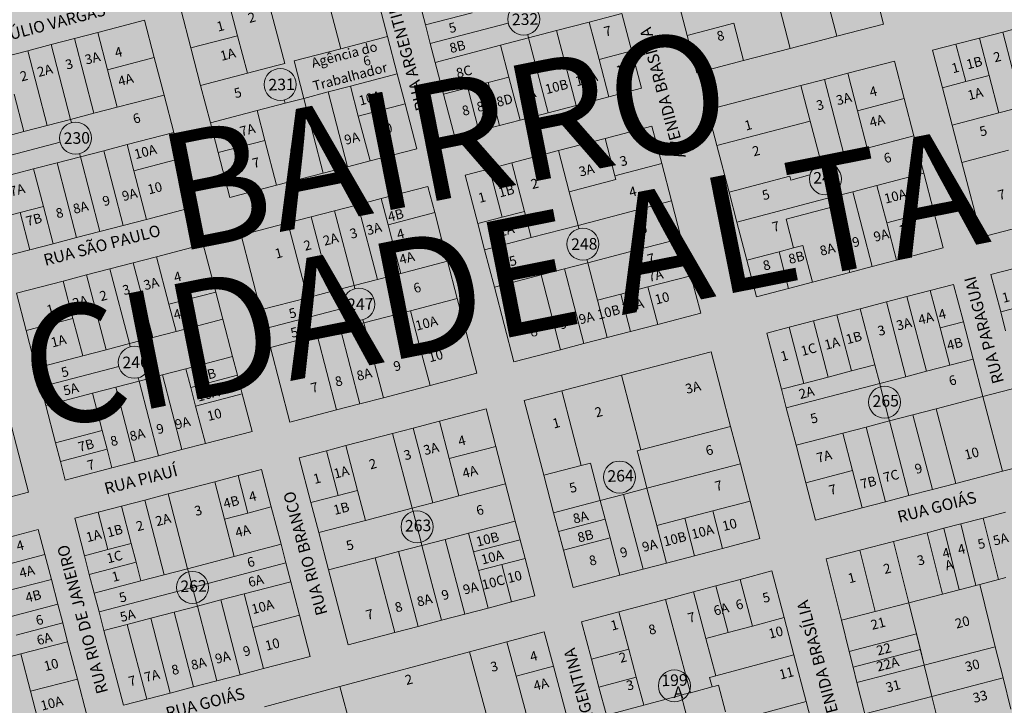
# Model space of a CAD drawing. Units: millimetres. Extents: x 1732 to 15397, y 1468 to 10081.
# Drawn here: x 10088 to 10598, y 4669 to 5024 of the extents above; entities that cross this region are included whole.
import ezdxf
from ezdxf.enums import TextEntityAlignment as Align

# ---------------------------------------------------------------- set-up
doc = ezdxf.new("R2010")
doc.units = ezdxf.units.MM
doc.linetypes.add('CONTÍNUO', pattern=[0])
for name, color, linetype in [('00 - DEMARCAÇÃO DE QUADRAS', 3, 'Continuous'), ('00 - DIVISÃO DE LOTES', 251, 'Continuous'), ('00 - INSTITUCIONAIS', 30, 'Continuous'), ('00 - NÚMERO LOTES', 7, 'CONTÍNUO'), ('00 - TEXTO RUAS', 7, 'Continuous'), ('CORES BAIRROS', 7, 'Continuous'), ('LARANJA NOME', 30, 'Continuous')]:
    doc.layers.add(name, color=color, linetype=linetype)
doc.layers.add('00 - TEXTO QUADRAS', color=4, linetype='CONTÍNUO', lineweight=18)
doc.styles.get("Standard").update_dxf_attribs({"font": 'arial.ttf'})

msp = doc.modelspace()

# ---------------------------------------------------------------- hatches: boundary and pattern name
at = {"layer": 'CORES BAIRROS', "transparency": 33554534}
h = msp.add_hatch(color=90, dxfattribs=at)
h.dxf.hatch_style = 1
h.paths.add_polyline_path([(10824.84, 5398.56), (10805.8, 5469.72), (9862.65, 5215.22), (9863.23, 5213.06), (9387.28, 5089.52), (9387.15, 5089.48), (9539.49, 4503.66), (9736.64, 4555.53), (9795.9, 4340.36), (9810.84, 4344.48), (9866.31, 4133.84), (10600.6, 4328.78), (10600.68, 4328.46), (11074.88, 4456.15)])

# ---------------------------------------------------------------- linework, layer by layer
at = {"layer": '00 - DEMARCAÇÃO DE QUADRAS', "lineweight": 5}
for p, q in [((10525.32, 5059.98), (10535.43, 5021.28)), ((10268.31, 5053.51), (10278.42, 5014.81)), ((10298.08, 5020.82), (10293.03, 5040.17)), ((10433.62, 5015.36), (10428.57, 5034.71)), ((10176.61, 5008.89), (10171.55, 5028.24)), ((10399.89, 5026.73), (10410, 4988.03)), ((10128.39, 5016.94), (10152.58, 5023.25)), ((10152.58, 5023.25), (10157.63, 5003.9)), ((10300.61, 5011.14), (10298.08, 5020.82)), ((10535.43, 5021.28), (10511.24, 5014.96)), ((10597.08, 5017.16), (10609.17, 5020.32)), ((10104.2, 5010.62), (10116.3, 5013.78)), ((10116.3, 5013.78), (10128.39, 5016.94)), ((10278.42, 5014.81), (10283.47, 4995.46)), ((10438.67, 4996.01), (10433.62, 5015.36)), ((10511.24, 5014.96), (10487.05, 5008.64)), ((10572.89, 5010.85), (10584.99, 5014.01)), ((10597.08, 5017.16), (10584.99, 5014.01)), ((10092.11, 5007.46), (10104.2, 5010.62)), ((10181.66, 4989.54), (10176.61, 5008.89)), ((10303.14, 5001.46), (10300.61, 5011.14)), ((10487.05, 5008.64), (10462.86, 5002.33)), ((10560.8, 5007.69), (10572.89, 5010.85)), ((10092.11, 5007.46), (10080.02, 5004.31)), ((10157.63, 5003.9), (10162.69, 4984.55)), ((10565.85, 4988.34), (10560.8, 5007.69)), ((10307.43, 4985.02), (10303.14, 5001.46)), ((10462.86, 5002.33), (10438.67, 4996.01)), ((10516.8, 4995.79), (10540.99, 5002.11)), ((10540.99, 5002.11), (10546.04, 4982.76)), ((10283.47, 4995.46), (10287.51, 4979.98)), ((10504.71, 4992.63), (10516.8, 4995.79)), ((10186.71, 4970.19), (10181.66, 4989.54)), ((10410, 4988.03), (10393.07, 4983.61)), ((10444.23, 4976.84), (10492.61, 4989.47)), ((10504.71, 4992.63), (10492.61, 4989.47)), ((10570.9, 4968.99), (10565.85, 4988.34)), ((10167.74, 4965.2), (10162.69, 4984.55)), ((10313.24, 4962.76), (10307.43, 4985.02)), ((10393.07, 4983.61), (10376.13, 4979.19)), ((10546.04, 4982.76), (10551.1, 4963.41)), ((10287.51, 4979.98), (10293.58, 4956.75)), ((10376.13, 4979.19), (10361.62, 4975.4)), ((10347.11, 4971.61), (10361.62, 4975.4)), ((10449.03, 4958.46), (10444.23, 4976.84)), ((10190.76, 4954.71), (10186.71, 4970.19)), ((10336.46, 4968.83), (10325.82, 4966.05)), ((10347.11, 4971.61), (10336.46, 4968.83)), ((10391.21, 4962.07), (10415.4, 4968.39)), ((10415.4, 4968.39), (10420.46, 4949.04)), ((10575.96, 4949.64), (10570.9, 4968.99)), ((10167.74, 4965.2), (10171.28, 4951.66)), ((10325.82, 4966.05), (10313.24, 4962.76)), ((10367.02, 4955.76), (10391.21, 4962.07)), ((10556.15, 4944.05), (10551.1, 4963.41)), ((10455.35, 4934.27), (10449.03, 4958.46)), ((10196.82, 4931.49), (10190.76, 4954.71)), ((10293.58, 4956.75), (10269.39, 4950.44)), ((10367.02, 4955.76), (10342.84, 4949.44)), ((10171.28, 4951.66), (10177.85, 4926.5)), ((10257.78, 4947.41), (10245.2, 4944.12)), ((10269.39, 4950.44), (10257.78, 4947.41)), ((10331.23, 4946.41), (10342.84, 4949.44)), ((10420.46, 4949.04), (10425.51, 4929.69)), ((10586.06, 4910.93), (10575.96, 4949.64)), ((10221.01, 4937.8), (10245.2, 4944.12)), ((10318.65, 4943.12), (10331.23, 4946.41)), ((10325.22, 4917.97), (10318.65, 4943.12)), ((10556.15, 4944.05), (10561.2, 4924.7)), ((10221.01, 4937.8), (10196.82, 4931.49)), ((10275.21, 4930.92), (10299.4, 4937.24)), ((10299.4, 4937.24), (10302.94, 4923.69)), ((10459.39, 4918.79), (10455.35, 4934.27)), ((10177.85, 4926.5), (10153.66, 4920.18)), ((10251.02, 4924.61), (10263.12, 4927.76)), ((10263.12, 4927.76), (10275.21, 4930.92)), ((10425.51, 4929.69), (10430.56, 4910.34)), ((10226.83, 4918.29), (10238.93, 4921.45)), ((10238.93, 4921.45), (10251.02, 4924.61)), ((10302.94, 4923.69), (10306.47, 4910.15)), ((10561.2, 4924.7), (10566.26, 4905.35)), ((10141.56, 4917.02), (10129.47, 4913.87)), ((10153.66, 4920.18), (10141.56, 4917.02)), ((10202.64, 4911.97), (10226.83, 4918.29)), ((10328.75, 4904.42), (10325.22, 4917.97)), ((10464.55, 4899.05), (10459.39, 4918.79)), ((10610.25, 4917.25), (10586.06, 4910.93)), ((10129.47, 4913.87), (10117.38, 4910.71)), ((10212.75, 4873.27), (10202.64, 4911.97)), ((10105.28, 4907.55), (10093.19, 4904.39)), ((10105.28, 4907.55), (10117.38, 4910.71)), ((10158.83, 4900.86), (10183.02, 4907.18)), ((10183.02, 4907.18), (10189.46, 4882.51)), ((10306.47, 4910.15), (10309.51, 4898.54)), ((10430.56, 4910.34), (10433.09, 4900.66)), ((10093.19, 4904.39), (10081.09, 4901.23)), ((10333.81, 4885.07), (10328.75, 4904.42)), ((10566.26, 4905.35), (10542.07, 4899.04)), ((10134.64, 4894.55), (10146.73, 4897.7)), ((10146.73, 4897.7), (10158.83, 4900.86)), ((10309.51, 4898.54), (10314.56, 4879.19)), ((10433.09, 4900.66), (10435.62, 4890.99)), ((10469.5, 4880.09), (10464.55, 4899.05)), ((10542.07, 4899.04), (10529.49, 4895.75)), ((10122.55, 4891.39), (10110.45, 4888.23)), ((10122.55, 4891.39), (10134.64, 4894.55)), ((10435.62, 4890.99), (10440.67, 4871.64)), ((10517.88, 4892.72), (10498.53, 4887.67)), ((10517.88, 4892.72), (10529.49, 4895.75)), ((10591.01, 4891.58), (10603.1, 4894.74)), ((10596.06, 4872.23), (10591.01, 4891.58)), ((10086.26, 4881.91), (10110.45, 4888.23)), ((10498.53, 4887.67), (10486.18, 4884.44)), ((10559.56, 4883.37), (10571.66, 4886.53)), ((10571.66, 4886.53), (10576.71, 4867.18)), ((10091.32, 4862.56), (10086.26, 4881.91)), ((10189.46, 4882.51), (10193.12, 4868.48)), ((10343.91, 4846.37), (10333.81, 4885.07)), ((10486.18, 4884.44), (10469.5, 4880.09)), ((10547.47, 4880.21), (10559.56, 4883.37)), ((10314.56, 4879.19), (10319.11, 4861.77)), ((10536.82, 4877.43), (10523.28, 4873.89)), ((10536.82, 4877.43), (10547.47, 4880.21)), ((10215.28, 4863.6), (10212.75, 4873.27)), ((10440.67, 4871.64), (10418.42, 4865.82)), ((10499.09, 4867.58), (10511.18, 4870.73)), ((10511.18, 4870.73), (10523.28, 4873.89)), ((10598.59, 4862.55), (10596.06, 4872.23)), ((10198.18, 4849.13), (10193.12, 4868.48)), ((10418.42, 4865.82), (10404.39, 4862.16)), ((10486.51, 4864.29), (10499.09, 4867.58)), ((10586.82, 4828.47), (10576.71, 4867.18)), ((10096.37, 4843.21), (10091.32, 4862.56)), ((10217.8, 4853.92), (10215.28, 4863.6)), ((10319.11, 4861.77), (10324.67, 4840.48)), ((10404.39, 4862.16), (10392.29, 4859)), ((10474.9, 4861.26), (10486.51, 4864.29)), ((10482.48, 4832.23), (10474.9, 4861.26)), ((10380.2, 4855.84), (10368.1, 4852.69)), ((10392.29, 4859), (10380.2, 4855.84)), ((10227.91, 4815.22), (10217.8, 4853.92)), ((10368.1, 4852.69), (10343.91, 4846.37)), ((10399.62, 4839.51), (10446.06, 4851.64)), ((10446.06, 4851.64), (10456.17, 4812.94)), ((10198.18, 4849.13), (10200.7, 4839.45)), ((10098.9, 4833.53), (10096.37, 4843.21)), ((10324.67, 4840.48), (10300.48, 4834.17)), ((10200.7, 4839.45), (10203.23, 4829.77)), ((10368.66, 4831.43), (10399.62, 4839.51)), ((10101.42, 4823.86), (10098.9, 4833.53)), ((10203.23, 4829.77), (10208.28, 4810.42)), ((10300.48, 4834.17), (10276.29, 4827.85)), ((10349.31, 4826.38), (10368.66, 4831.43)), ((10485.01, 4822.56), (10482.48, 4832.23)), ((10586.82, 4828.47), (10606.17, 4833.53)), ((10264.19, 4824.69), (10252.1, 4821.53)), ((10276.29, 4827.85), (10264.19, 4824.69)), ((10359.42, 4787.67), (10349.31, 4826.38)), ((10596.92, 4789.77), (10586.82, 4828.47)), ((10106.48, 4804.51), (10101.42, 4823.86)), ((10252.1, 4821.53), (10227.91, 4815.22)), ((10305.3, 4815.69), (10329.49, 4822.01)), ((10329.49, 4822.01), (10334.54, 4802.65)), ((10490.06, 4803.21), (10485.01, 4822.56)), ((10082.43, 4817.65), (10092.53, 4778.95)), ((10291.76, 4812.15), (10305.3, 4815.69)), ((10208.28, 4810.42), (10184.1, 4804.11)), ((10281.11, 4809.37), (10256.92, 4803.06)), ((10281.11, 4809.37), (10291.76, 4812.15)), ((10456.17, 4812.94), (10461.22, 4793.59)), ((10109, 4794.83), (10106.48, 4804.51)), ((10184.1, 4804.11), (10172, 4800.95)), ((10664.65, 4807.46), (10596.92, 4789.77)), ((10172, 4800.95), (10159.91, 4797.79)), ((10232.74, 4796.74), (10246.77, 4800.4)), ((10246.77, 4800.4), (10256.92, 4803.06)), ((10334.54, 4802.65), (10339.6, 4783.3)), ((10495.11, 4783.86), (10490.06, 4803.21)), ((10111.53, 4785.16), (10109, 4794.83)), ((10135.72, 4791.47), (10147.81, 4794.63)), ((10159.91, 4797.79), (10147.81, 4794.63)), ((10238.8, 4773.52), (10232.74, 4796.74)), ((10135.72, 4791.47), (10111.53, 4785.16)), ((10201.09, 4787.5), (10213.19, 4790.66)), ((10213.19, 4790.66), (10218.24, 4771.31)), ((10461.22, 4793.59), (10466.26, 4774.29)), ((10596.92, 4789.77), (10572.73, 4783.45)), ((10164.81, 4778.03), (10189, 4784.35)), ((10189, 4784.35), (10201.09, 4787.5)), ((10364.47, 4768.32), (10359.42, 4787.67)), ((10500.17, 4764.5), (10495.11, 4783.86)), ((10092.53, 4778.95), (10068.34, 4772.63)), ((10344.65, 4763.95), (10339.6, 4783.3)), ((10560.64, 4780.3), (10548.55, 4777.14)), ((10572.73, 4783.45), (10560.64, 4780.3)), ((10152.71, 4774.87), (10140.62, 4771.71)), ((10152.71, 4774.87), (10164.81, 4778.03)), ((10242.84, 4758.04), (10238.8, 4773.52)), ((10466.26, 4774.29), (10471.33, 4754.89)), ((10524.36, 4770.82), (10536.45, 4773.98)), ((10548.55, 4777.14), (10536.45, 4773.98)), ((10116.43, 4765.4), (10128.52, 4768.55)), ((10128.52, 4768.55), (10140.62, 4771.71)), ((10218.24, 4771.31), (10223.29, 4751.96)), ((10367, 4758.65), (10364.47, 4768.32)), ((10524.36, 4770.82), (10500.17, 4764.5)), ((10586.94, 4765.51), (10598.55, 4768.52)), ((10121.48, 4746.04), (10116.43, 4765.4)), ((10344.65, 4763.95), (10347.17, 4754.3)), ((10575.32, 4762.49), (10586.94, 4765.51)), ((10073.4, 4753.28), (10097.59, 4759.6)), ((10097.59, 4759.6), (10100.96, 4746.68)), ((10369.52, 4748.97), (10367, 4758.65)), ((10557.9, 4757.97), (10566.61, 4760.23)), ((10566.61, 4760.23), (10575.32, 4762.49)), ((10247.9, 4738.69), (10242.84, 4758.04)), ((10347.17, 4754.3), (10349.69, 4744.65)), ((10471.33, 4754.89), (10451.98, 4749.83)), ((10523.05, 4748.93), (10540.47, 4753.45)), ((10540.47, 4753.45), (10557.9, 4757.97)), ((10225.82, 4742.28), (10223.29, 4751.96)), ((10374.58, 4729.62), (10369.52, 4748.97)), ((10451.98, 4749.83), (10437.47, 4746.04)), ((10505.63, 4744.41), (10523.05, 4748.93)), ((10100.96, 4746.68), (10104.33, 4733.76)), ((10124.01, 4736.37), (10121.48, 4746.04)), ((10349.69, 4744.65), (10354.76, 4725.25)), ((10437.47, 4746.04), (10422.95, 4742.25)), ((10513.54, 4712.64), (10505.63, 4744.41)), ((10228.35, 4732.61), (10225.82, 4742.28)), ((10258, 4699.98), (10247.9, 4738.69)), ((10398.76, 4735.94), (10410.86, 4739.1)), ((10422.95, 4742.25), (10410.86, 4739.1)), ((10461.04, 4733.78), (10477.59, 4738.21)), ((10477.59, 4738.21), (10483.92, 4714.02)), ((10104.33, 4733.76), (10107.69, 4720.9)), ((10126.54, 4726.69), (10124.01, 4736.37)), ((10228.35, 4732.61), (10232.89, 4715.19)), ((10398.76, 4735.94), (10374.58, 4729.62)), ((10448.48, 4730.42), (10461.04, 4733.78)), ((10594.86, 4733.72), (10585.18, 4731.21)), ((10598.73, 4734.72), (10594.86, 4733.72)), ((10436.89, 4727.31), (10448.48, 4730.42)), ((10585.18, 4731.21), (10593.22, 4698.92)), ((10129.06, 4717.02), (10126.54, 4726.69)), ((10354.76, 4725.25), (10342.66, 4722.09)), ((10422.4, 4723.44), (10398.25, 4716.97)), ((10422.4, 4723.44), (10436.89, 4727.31)), ((10107.69, 4720.9), (10110.22, 4711.22)), ((10330.57, 4718.93), (10318.47, 4715.77)), ((10342.66, 4722.09), (10330.57, 4718.93)), ((10131.59, 4707.34), (10129.06, 4717.02)), ((10232.89, 4715.19), (10238.45, 4693.91)), ((10306.38, 4712.62), (10294.29, 4709.46)), ((10318.47, 4715.77), (10306.38, 4712.62)), ((10378.93, 4711.8), (10398.25, 4716.97)), ((10483.92, 4714.02), (10488.98, 4694.68)), ((10517.56, 4696.49), (10513.54, 4712.64)), ((10110.22, 4711.22), (10112.75, 4701.54)), ((10141.7, 4668.64), (10131.59, 4707.34)), ((10294.29, 4709.46), (10282.19, 4706.3)), ((10384.1, 4692.48), (10378.93, 4711.8)), ((10282.19, 4706.3), (10258, 4699.98)), ((10340.29, 4701.45), (10359.61, 4706.63)), ((10359.61, 4706.63), (10364.38, 4688.8)), ((10112.75, 4701.54), (10117.8, 4682.19)), ((10320.97, 4696.28), (10340.29, 4701.45)), ((10593.22, 4698.92), (10597.25, 4682.77)), ((10238.45, 4693.91), (10214.26, 4687.59)), ((10253.84, 4678.31), (10320.97, 4696.28)), ((10387.98, 4677.99), (10384.1, 4692.48)), ((10488.98, 4694.68), (10495.31, 4670.49)), ((10519.58, 4688.42), (10517.56, 4696.49)), ((10214.26, 4687.59), (10202.17, 4684.43)), ((10364.38, 4688.8), (10372.54, 4658.33)), ((10521.59, 4680.35), (10519.58, 4688.42)), ((10117.8, 4682.19), (10122.85, 4662.84)), ((10202.17, 4684.43), (10190.07, 4681.27)), ((10597.25, 4682.77), (10601.27, 4666.62)), ((10177.98, 4678.12), (10165.89, 4674.96)), ((10190.07, 4681.27), (10177.98, 4678.12)), ((10253.84, 4678.31), (10214.71, 4667.83)), ((10391.86, 4663.5), (10387.98, 4677.99)), ((10525.61, 4664.2), (10521.59, 4680.35)), ((10153.79, 4671.8), (10141.7, 4668.64)), ((10165.89, 4674.96), (10153.79, 4671.8)), ((10495.31, 4670.49), (10499.11, 4655.98))]:
    msp.add_line(p, q, dxfattribs=at)
at = {"layer": '00 - DIVISÃO DE LOTES', "lineweight": 5}
for p, q in [((10511.24, 5014.96), (10501.13, 5053.66)), ((10254.23, 5008.49), (10244.12, 5047.19)), ((10476.95, 5047.34), (10487.05, 5008.64)), ((10225.2, 5000.91), (10215.09, 5039.61)), ((10195.74, 5034.56), (10200.8, 5015.21)), ((10322.27, 5027.13), (10298.08, 5020.82)), ((10382.96, 5022.31), (10399.89, 5026.73)), ((10340.98, 5021.68), (10300.61, 5011.14)), ((10366.03, 5017.89), (10382.96, 5022.31)), ((10388.01, 5002.96), (10382.96, 5022.31)), ((10433.62, 5015.36), (10457.81, 5021.68)), ((10462.86, 5002.33), (10457.81, 5021.68)), ((10116.3, 5013.78), (10126.4, 4975.08)), ((10128.39, 5016.94), (10133.45, 4997.59)), ((10200.8, 5015.21), (10176.61, 5008.89)), ((10205.85, 4995.86), (10200.8, 5015.21)), ((10278.42, 5014.81), (10254.23, 5008.49)), ((10351.51, 5014.1), (10337, 5010.31)), ((10351.51, 5014.1), (10337, 5010.31)), ((10351.08, 5015.77), (10351.51, 5014.1)), ((10351.51, 5014.1), (10366.03, 5017.89)), ((10351.51, 5014.1), (10366.03, 5017.89)), ((10361.62, 4975.4), (10351.51, 5014.1)), ((10366.03, 5017.89), (10376.13, 4979.19)), ((10584.99, 5014.01), (10590.04, 4994.65)), ((10584.99, 5014.01), (10590.04, 4994.65)), ((10607.19, 4978.46), (10597.08, 5017.16)), ((10114.31, 4971.92), (10104.2, 5010.62)), ((10230.04, 5002.17), (10254.23, 5008.49)), ((10337, 5010.31), (10303.14, 5001.46)), ((10303.14, 5001.46), (10337, 5010.31)), ((10337, 5010.31), (10341.3, 4993.86)), ((10572.89, 5010.85), (10577.94, 4991.5)), ((10102.22, 4968.76), (10092.11, 5007.46)), ((10133.45, 4997.59), (10157.63, 5003.9)), ((10404.94, 5007.38), (10388.01, 5002.96)), ((10388.01, 5002.96), (10393.07, 4983.61)), ((10205.85, 4995.86), (10220.36, 4999.65)), ((10225.2, 5000.91), (10220.36, 4999.65)), ((10230.04, 5002.17), (10235.09, 4982.82)), ((10138.5, 4978.24), (10133.45, 4997.59)), ((10181.66, 4989.54), (10205.85, 4995.86)), ((10283.47, 4995.46), (10259.28, 4989.14)), ((10341.3, 4993.86), (10330.65, 4991.08)), ((10341.3, 4993.86), (10347.11, 4971.61)), ((10516.8, 4995.79), (10521.85, 4976.44)), ((10577.94, 4991.5), (10590.04, 4994.65)), ((10590.04, 4994.65), (10577.94, 4991.5)), ((10590.04, 4994.65), (10595.09, 4975.3)), ((10259.28, 4989.14), (10247.67, 4986.11)), ((10259.28, 4989.14), (10263.32, 4973.66)), ((10307.43, 4985.02), (10320.01, 4988.3)), ((10330.65, 4991.08), (10320.01, 4988.3)), ((10325.82, 4966.05), (10320.01, 4988.3)), ((10330.65, 4991.08), (10336.46, 4968.83)), ((10492.61, 4989.47), (10497.41, 4971.09)), ((10514.81, 4953.93), (10504.71, 4992.63)), ((10565.85, 4988.34), (10577.94, 4991.5)), ((10577.94, 4991.5), (10565.85, 4988.34)), ((10085.07, 4984.95), (10090.12, 4965.6)), ((10162.69, 4984.55), (10138.5, 4978.24)), ((10235.09, 4982.82), (10225.42, 4980.3)), ((10247.67, 4986.11), (10235.09, 4982.82)), ((10245.2, 4944.12), (10235.09, 4982.82)), ((10247.67, 4986.11), (10257.78, 4947.41)), ((10521.85, 4976.44), (10546.04, 4982.76)), ((10138.5, 4978.24), (10126.4, 4975.08)), ((10225.42, 4980.3), (10210.9, 4976.51)), ((10224.98, 4981.97), (10225.42, 4980.3)), ((10287.51, 4979.98), (10263.32, 4973.66)), ((10595.09, 4975.3), (10619.28, 4981.62)), ((10126.4, 4975.08), (10114.31, 4971.92)), ((10210.9, 4976.51), (10186.71, 4970.19)), ((10210.9, 4976.51), (10214.95, 4961.03)), ((10263.32, 4973.66), (10269.39, 4950.44)), ((10526.91, 4957.09), (10521.85, 4976.44)), ((10570.9, 4968.99), (10595.09, 4975.3)), ((10090.12, 4965.6), (10102.22, 4968.76)), ((10114.31, 4971.92), (10102.22, 4968.76)), ((10114.31, 4971.92), (10114.75, 4970.25)), ((10449.03, 4958.46), (10497.41, 4971.09)), ((10497.41, 4971.09), (10502.72, 4950.77)), ((10065.93, 4959.29), (10090.12, 4965.6)), ((10143.55, 4958.89), (10167.74, 4965.2)), ((10391.21, 4962.07), (10396.27, 4942.72)), ((10551.1, 4963.41), (10526.91, 4957.09)), ((10108.83, 4960.15), (10068.46, 4949.61)), ((10131.46, 4955.73), (10143.55, 4958.89)), ((10143.55, 4958.89), (10147.09, 4945.34)), ((10190.76, 4954.71), (10214.95, 4961.03)), ((10214.95, 4961.03), (10221.01, 4937.8)), ((10526.91, 4957.09), (10514.81, 4953.93)), ((10119.36, 4952.57), (10107.27, 4949.41)), ((10118.93, 4954.24), (10119.36, 4952.57)), ((10119.36, 4952.57), (10131.46, 4955.73)), ((10119.36, 4952.57), (10129.47, 4913.87)), ((10131.46, 4955.73), (10141.56, 4917.02)), ((10372.58, 4934.47), (10367.02, 4955.76)), ((10502.72, 4950.77), (10514.81, 4953.93)), ((10600.15, 4955.95), (10575.96, 4949.64)), ((10107.27, 4949.41), (10095.17, 4946.25)), ((10117.38, 4910.71), (10107.27, 4949.41)), ((10171.28, 4951.66), (10147.09, 4945.34)), ((10342.84, 4949.44), (10349.41, 4924.28)), ((10396.27, 4942.72), (10420.46, 4949.04)), ((10502.72, 4950.77), (10503.15, 4949.1)), ((10503.15, 4949.1), (10503.16, 4949.1)), ((10095.17, 4946.25), (10070.99, 4939.94)), ((10095.17, 4946.25), (10100.23, 4926.9)), ((10153.66, 4920.18), (10147.09, 4945.34)), ((10337.79, 4921.25), (10331.23, 4946.41)), ((10396.77, 4940.79), (10396.27, 4942.72)), ((10455.35, 4934.27), (10486.8, 4942.48)), ((10486.8, 4942.48), (10487.3, 4940.55)), ((10497.22, 4943.14), (10487.3, 4940.55)), ((10497.22, 4943.14), (10497.23, 4943.14)), ((10531.96, 4937.74), (10556.15, 4944.05)), ((10372.58, 4934.47), (10396.77, 4940.79)), ((10519.38, 4934.45), (10531.96, 4937.74)), ((10537.01, 4918.39), (10531.96, 4937.74)), ((10377.13, 4917.06), (10372.58, 4934.47)), ((10507.34, 4933.09), (10507.77, 4931.42)), ((10519.38, 4934.45), (10507.77, 4931.42)), ((10529.49, 4895.75), (10519.38, 4934.45)), ((10088.13, 4923.74), (10100.23, 4926.9)), ((10100.23, 4926.9), (10105.28, 4907.55)), ((10263.12, 4927.76), (10273.22, 4889.06)), ((10275.21, 4930.92), (10278.75, 4917.38)), ((10377.13, 4917.06), (10425.51, 4929.69)), ((10507.77, 4931.42), (10459.39, 4918.79)), ((10509.03, 4926.58), (10484.85, 4920.27)), ((10507.77, 4931.42), (10509.03, 4926.58)), ((10509.03, 4926.58), (10517.88, 4892.72)), ((10088.13, 4923.74), (10076.04, 4920.58)), ((10093.19, 4904.39), (10088.13, 4923.74)), ((10238.93, 4921.45), (10249.03, 4882.75)), ((10251.02, 4924.61), (10261.13, 4885.9)), ((10302.94, 4923.69), (10278.75, 4917.38)), ((10349.41, 4924.28), (10337.79, 4921.25)), ((10349.41, 4924.28), (10352.94, 4910.74)), ((10561.2, 4924.7), (10537.01, 4918.39)), ((10236.94, 4879.59), (10226.83, 4918.29)), ((10282.28, 4903.83), (10278.75, 4917.38)), ((10337.79, 4921.25), (10325.22, 4917.97)), ((10352.94, 4910.74), (10377.13, 4917.06)), ((10377.57, 4915.39), (10377.13, 4917.06)), ((10484.85, 4920.27), (10488.74, 4905.37)), ((10542.07, 4899.04), (10537.01, 4918.39)), ((10306.47, 4910.15), (10282.28, 4903.83)), ((10328.75, 4904.42), (10352.94, 4910.74)), ((10406.37, 4904.02), (10430.56, 4910.34)), ((10493.57, 4906.63), (10488.74, 4905.37)), ((10493.57, 4906.63), (10498.53, 4887.67)), ((10282.28, 4903.83), (10285.32, 4892.22)), ((10406.37, 4904.02), (10382.18, 4897.7)), ((10382.18, 4897.7), (10406.37, 4904.02)), ((10406.37, 4904.02), (10408.9, 4894.35)), ((10408.9, 4894.35), (10406.37, 4904.02)), ((10481.23, 4903.41), (10464.55, 4899.05)), ((10488.74, 4905.37), (10481.23, 4903.41)), ((10486.18, 4884.44), (10481.23, 4903.41)), ((10146.73, 4897.7), (10156.84, 4859)), ((10165.27, 4876.19), (10158.83, 4900.86)), ((10309.51, 4898.54), (10285.32, 4892.22)), ((10382.18, 4897.7), (10370.09, 4894.55)), ((10382.18, 4897.7), (10381.75, 4899.37)), ((10387.24, 4878.35), (10382.18, 4897.7)), ((10408.9, 4894.35), (10433.09, 4900.66)), ((10132.65, 4852.69), (10122.55, 4891.39)), ((10134.64, 4894.55), (10144.75, 4855.84)), ((10273.22, 4889.06), (10285.32, 4892.22)), ((10358, 4891.39), (10333.81, 4885.07)), ((10358, 4891.39), (10370.09, 4894.55)), ((10368.1, 4852.69), (10358, 4891.39)), ((10370.09, 4894.55), (10380.2, 4855.84)), ((10413.36, 4885.18), (10435.62, 4890.99)), ((10110.45, 4888.23), (10115.5, 4868.88)), ((10261.13, 4885.9), (10249.03, 4882.75)), ((10261.13, 4885.9), (10273.22, 4889.06)), ((10261.13, 4885.9), (10261.56, 4884.24)), ((10189.46, 4882.51), (10165.27, 4876.19)), ((10236.94, 4879.59), (10249.03, 4882.75)), ((10387.24, 4878.35), (10399.33, 4881.51)), ((10399.33, 4881.51), (10413.36, 4885.18)), ((10404.39, 4862.16), (10399.33, 4881.51)), ((10418.42, 4865.82), (10413.36, 4885.18)), ((10564.62, 4864.02), (10559.56, 4883.37)), ((10168.94, 4862.16), (10165.27, 4876.19)), ((10212.75, 4873.27), (10236.94, 4879.59)), ((10314.56, 4879.19), (10290.37, 4872.87)), ((10387.24, 4878.35), (10392.29, 4859)), ((10546.93, 4838.73), (10536.82, 4877.43)), ((10547.47, 4880.21), (10557.57, 4841.51)), ((10596.06, 4872.23), (10608.16, 4875.39)), ((10255.65, 4874.14), (10215.28, 4863.6)), ((10266.18, 4866.55), (10290.37, 4872.87)), ((10290.37, 4872.87), (10294.92, 4855.45)), ((10518.76, 4841.71), (10511.18, 4870.73)), ((10523.28, 4873.89), (10530.86, 4844.87)), ((10115.5, 4868.88), (10091.32, 4862.56)), ((10115.5, 4868.88), (10120.56, 4849.53)), ((10193.12, 4868.48), (10168.94, 4862.16)), ((10254.09, 4863.39), (10266.18, 4866.55)), ((10265.75, 4868.22), (10266.18, 4866.55)), ((10266.18, 4866.55), (10276.29, 4827.85)), ((10506.67, 4838.55), (10499.09, 4867.58)), ((10564.62, 4864.02), (10576.71, 4867.18)), ((10168.94, 4862.16), (10156.84, 4859)), ((10217.8, 4853.92), (10241.99, 4860.24)), ((10241.99, 4860.24), (10254.09, 4863.39)), ((10252.1, 4821.53), (10241.99, 4860.24)), ((10264.19, 4824.69), (10254.09, 4863.39)), ((10319.11, 4861.77), (10294.92, 4855.45)), ((10486.51, 4864.29), (10494.09, 4835.27)), ((10569.67, 4844.67), (10564.62, 4864.02)), ((10132.65, 4852.69), (10144.75, 4855.84)), ((10156.84, 4859), (10144.75, 4855.84)), ((10144.75, 4855.84), (10145.18, 4854.17)), ((10294.92, 4855.45), (10300.48, 4834.17)), ((10120.56, 4849.53), (10132.65, 4852.69)), ((10120.56, 4849.53), (10096.37, 4843.21)), ((10173.99, 4842.81), (10198.18, 4849.13)), ((10518.76, 4841.71), (10530.86, 4844.87)), ((10530.86, 4844.87), (10533.39, 4835.19)), ((10581.76, 4847.82), (10569.67, 4844.67)), ((10098.9, 4833.53), (10139.27, 4844.08)), ((10161.89, 4839.65), (10173.99, 4842.81)), ((10176.52, 4833.13), (10173.99, 4842.81)), ((10518.76, 4841.71), (10506.67, 4838.55)), ((10557.57, 4841.51), (10546.93, 4838.73)), ((10569.67, 4844.67), (10557.57, 4841.51)), ((10149.8, 4836.49), (10137.71, 4833.33)), ((10149.36, 4838.16), (10149.8, 4836.49)), ((10149.8, 4836.49), (10161.89, 4839.65)), ((10149.8, 4836.49), (10159.91, 4797.79)), ((10172, 4800.95), (10161.89, 4839.65)), ((10176.52, 4833.13), (10200.7, 4839.45)), ((10409.73, 4800.81), (10399.62, 4839.51)), ((10482.48, 4832.23), (10494.09, 4835.27)), ((10485.01, 4822.56), (10533.39, 4835.19)), ((10494.09, 4835.27), (10506.67, 4838.55)), ((10546.93, 4838.73), (10533.39, 4835.19)), ((10533.39, 4835.19), (10533.82, 4833.52)), ((10101.42, 4823.86), (10125.61, 4830.18)), ((10137.71, 4833.33), (10125.61, 4830.18)), ((10125.61, 4830.18), (10130.66, 4810.82)), ((10147.81, 4794.63), (10137.71, 4833.33)), ((10179.04, 4823.46), (10176.52, 4833.13)), ((10179.04, 4823.46), (10203.23, 4829.77)), ((10368.66, 4831.43), (10378.77, 4792.73)), ((10533.82, 4833.52), (10538, 4817.51)), ((10562.63, 4822.16), (10586.82, 4828.47)), ((10179.04, 4823.46), (10184.1, 4804.11)), ((10538.44, 4815.84), (10562.63, 4822.16)), ((10550.53, 4819), (10562.63, 4822.16)), ((10572.73, 4783.45), (10562.63, 4822.16)), ((10305.3, 4815.69), (10310.36, 4796.34)), ((10538.44, 4815.84), (10526.34, 4812.68)), ((10538, 4817.51), (10538.44, 4815.84)), ((10538.44, 4815.84), (10550.53, 4819)), ((10548.55, 4777.14), (10538.44, 4815.84)), ((10560.64, 4780.3), (10550.53, 4819)), ((10130.66, 4810.82), (10106.48, 4804.51)), ((10130.66, 4810.82), (10133.19, 4801.15)), ((10291.22, 4770.67), (10281.11, 4809.37)), ((10291.76, 4812.15), (10301.86, 4773.45)), ((10409.73, 4800.81), (10456.17, 4812.94)), ((10490.06, 4803.21), (10514.25, 4809.52)), ((10526.34, 4812.68), (10514.25, 4809.52)), ((10514.25, 4809.52), (10519.3, 4790.17)), ((10536.45, 4773.98), (10526.34, 4812.68)), ((10133.19, 4801.15), (10109, 4794.83)), ((10133.19, 4801.15), (10135.72, 4791.47)), ((10252.83, 4777.18), (10246.77, 4800.4)), ((10256.92, 4803.06), (10262.99, 4779.83)), ((10310.36, 4796.34), (10334.54, 4802.65)), ((10409.73, 4800.81), (10407.79, 4800.31)), ((10407.79, 4800.31), (10408.23, 4798.64)), ((10310.36, 4796.34), (10315.41, 4776.99)), ((10378.77, 4792.73), (10383.6, 4793.99)), ((10383.6, 4793.99), (10388.66, 4774.64)), ((10408.23, 4798.64), (10412.41, 4782.62)), ((10359.42, 4787.67), (10378.77, 4792.73)), ((10412.85, 4780.96), (10461.22, 4793.59)), ((10495.11, 4783.86), (10519.3, 4790.17)), ((10519.3, 4790.17), (10524.36, 4770.82)), ((10189, 4784.35), (10194.05, 4764.99)), ((10201.09, 4787.5), (10206.14, 4768.15)), ((10262.99, 4779.83), (10252.83, 4777.18)), ((10262.99, 4779.83), (10267.03, 4764.35)), ((10339.6, 4783.3), (10315.41, 4776.99)), ((10412.85, 4780.96), (10400.75, 4777.8)), ((10412.41, 4782.62), (10412.85, 4780.96)), ((10417.89, 4761.66), (10412.85, 4780.96)), ((10412.85, 4780.96), (10417.39, 4763.54)), ((10162.82, 4736.17), (10152.71, 4774.87)), ((10174.91, 4739.33), (10164.81, 4778.03)), ((10238.8, 4773.52), (10252.83, 4777.18)), ((10301.86, 4773.45), (10291.22, 4770.67)), ((10315.41, 4776.99), (10301.86, 4773.45)), ((10364.47, 4768.32), (10388.66, 4774.64)), ((10400.75, 4777.8), (10388.66, 4774.64)), ((10388.66, 4774.64), (10391.18, 4764.96)), ((10410.86, 4739.1), (10400.75, 4777.8)), ((10446.91, 4769.24), (10466.26, 4774.29)), ((10128.52, 4768.55), (10133.58, 4749.2)), ((10140.62, 4771.71), (10145.67, 4752.36)), ((10206.14, 4768.15), (10218.24, 4771.31)), ((10267.03, 4764.35), (10291.22, 4770.67)), ((10291.22, 4770.67), (10291.66, 4769)), ((10291.66, 4769), (10295.84, 4752.99)), ((10432.37, 4765.44), (10446.91, 4769.24)), ((10446.91, 4769.24), (10451.98, 4749.83)), ((10194.05, 4764.99), (10206.14, 4768.15)), ((10199.1, 4745.64), (10194.05, 4764.99)), ((10267.03, 4764.35), (10242.84, 4758.04)), ((10320.46, 4757.64), (10344.65, 4763.95)), ((10367, 4758.65), (10391.18, 4764.96)), ((10391.18, 4764.96), (10393.71, 4755.29)), ((10417.39, 4763.54), (10422.95, 4742.25)), ((10417.89, 4761.66), (10432.37, 4765.44)), ((10432.37, 4765.44), (10437.47, 4746.04)), ((10586.94, 4765.51), (10594.86, 4733.72)), ((10422.95, 4742.25), (10417.89, 4761.66)), ((10566.61, 4760.23), (10574.53, 4728.45)), ((10583.24, 4730.71), (10575.32, 4762.49)), ((10295.84, 4752.99), (10296.27, 4751.32)), ((10296.27, 4751.32), (10308.37, 4754.48)), ((10308.37, 4754.48), (10320.46, 4757.64)), ((10318.47, 4715.77), (10308.37, 4754.48)), ((10320.46, 4757.64), (10322.98, 4747.99)), ((10347.17, 4754.3), (10322.98, 4747.99)), ((10393.71, 4755.29), (10369.52, 4748.97)), ((10393.71, 4755.29), (10398.76, 4735.94)), ((10540.47, 4753.45), (10548.39, 4721.67)), ((10557.9, 4757.97), (10565.82, 4726.19)), ((10133.58, 4749.2), (10121.48, 4746.04)), ((10145.67, 4752.36), (10133.58, 4749.2)), ((10145.67, 4752.36), (10148.2, 4742.69)), ((10223.29, 4751.96), (10199.1, 4745.64)), ((10284.18, 4748.16), (10272.08, 4745)), ((10284.18, 4748.16), (10296.27, 4751.32)), ((10294.29, 4709.46), (10284.18, 4748.16)), ((10296.27, 4751.32), (10306.38, 4712.62)), ((10322.98, 4747.99), (10325.5, 4738.34)), ((10530.97, 4717.16), (10523.05, 4748.93)), ((10100.96, 4746.68), (10076.77, 4740.36)), ((10199.1, 4745.64), (10174.91, 4739.33)), ((10272.08, 4745), (10247.9, 4738.69)), ((10282.19, 4706.3), (10272.08, 4745)), ((10349.69, 4744.65), (10325.5, 4738.34)), ((10337.6, 4741.5), (10349.69, 4744.65)), ((10124.01, 4736.37), (10148.2, 4742.69)), ((10148.2, 4742.69), (10150.73, 4733.01)), ((10174.91, 4739.33), (10162.82, 4736.17)), ((10174.91, 4739.33), (10175.35, 4737.66)), ((10185.45, 4731.74), (10225.82, 4742.28)), ((10325.5, 4738.34), (10337.6, 4741.5)), ((10330.57, 4718.93), (10325.5, 4738.34)), ((10337.6, 4741.5), (10342.66, 4722.09)), ((10080.14, 4727.45), (10104.33, 4733.76)), ((10150.73, 4733.01), (10126.54, 4726.69)), ((10150.73, 4733.01), (10162.82, 4736.17)), ((10175.35, 4737.66), (10177.44, 4729.65)), ((10204.16, 4726.29), (10228.35, 4732.61)), ((10461.04, 4733.78), (10467.5, 4709.63)), ((10129.06, 4717.02), (10169.43, 4727.56)), ((10177.44, 4729.65), (10169.43, 4727.56)), ((10177.44, 4729.65), (10185.45, 4731.74)), ((10177.44, 4729.65), (10179.53, 4721.64)), ((10454.95, 4706.27), (10448.48, 4730.42)), ((10574.53, 4728.45), (10565.82, 4726.19)), ((10583.24, 4730.71), (10574.53, 4728.45)), ((10585.18, 4731.21), (10583.24, 4730.71)), ((10179.97, 4719.98), (10192.06, 4723.13)), ((10192.06, 4723.13), (10204.16, 4726.29)), ((10192.06, 4723.13), (10202.17, 4684.43)), ((10204.16, 4726.29), (10208.7, 4708.88)), ((10435.33, 4675.14), (10422.4, 4723.44)), ((10436.89, 4727.31), (10443.36, 4703.17)), ((10565.82, 4726.19), (10548.39, 4721.67)), ((10083.5, 4714.58), (10107.69, 4720.9)), ((10167.87, 4716.82), (10179.97, 4719.98)), ((10179.53, 4721.64), (10179.97, 4719.98)), ((10190.07, 4681.27), (10179.97, 4719.98)), ((10548.39, 4721.67), (10530.97, 4717.16)), ((10552.41, 4705.53), (10548.39, 4721.67)), ((10155.78, 4713.66), (10143.68, 4710.5)), ((10155.78, 4713.66), (10167.87, 4716.82)), ((10155.78, 4713.66), (10165.89, 4674.96)), ((10177.98, 4678.12), (10167.87, 4716.82)), ((10208.7, 4708.88), (10232.89, 4715.19)), ((10398.25, 4716.97), (10403.42, 4697.65)), ((10483.92, 4714.02), (10467.5, 4709.63)), ((10513.54, 4712.64), (10530.97, 4717.16)), ((10110.22, 4711.22), (10086.03, 4704.9)), ((10131.59, 4707.34), (10143.68, 4710.5)), ((10143.68, 4710.5), (10153.79, 4671.8)), ((10214.26, 4687.59), (10208.7, 4708.88)), ((10467.5, 4709.63), (10454.95, 4706.27)), ((10443.36, 4703.17), (10454.95, 4706.27)), ((10448.53, 4683.85), (10443.36, 4703.17)), ((10517.56, 4696.49), (10552.41, 4705.53)), ((10556.44, 4689.38), (10552.41, 4705.53)), ((10552.41, 4705.53), (10554.43, 4697.45)), ((10112.75, 4701.54), (10088.56, 4695.23)), ((10340.29, 4701.45), (10345.06, 4683.63)), ((10403.42, 4697.65), (10384.1, 4692.48)), ((10403.42, 4697.65), (10407.3, 4683.16)), ((10554.43, 4697.45), (10519.58, 4688.42)), ((10554.43, 4697.45), (10556.44, 4689.38)), ((10593.22, 4698.92), (10556.44, 4689.38)), ((10088.56, 4695.23), (10076.46, 4692.07)), ((10088.56, 4695.23), (10093.61, 4675.88)), ((10320.97, 4696.28), (10333.9, 4647.98)), ((10448.53, 4683.85), (10488.98, 4694.68)), ((10364.38, 4688.8), (10345.06, 4683.63)), ((10556.44, 4689.38), (10521.59, 4680.35)), ((10560.46, 4673.23), (10556.44, 4689.38)), ((10117.8, 4682.19), (10093.61, 4675.88)), ((10353.22, 4653.15), (10345.06, 4683.63)), ((10387.98, 4677.99), (10407.3, 4683.16)), ((10407.3, 4683.16), (10411.18, 4668.67)), ((10448.53, 4683.85), (10445.24, 4682.96)), ((10445.24, 4682.96), (10446.53, 4678.13)), ((10560.46, 4673.23), (10597.25, 4682.77)), ((10279.7, 4581.71), (10253.84, 4678.31)), ((10446.53, 4678.13), (10435.33, 4675.14)), ((10448.15, 4678.57), (10446.53, 4678.13)), ((10448.15, 4678.57), (10449.82, 4679.02)), ((10449.82, 4679.02), (10453.51, 4665.24)), ((10098.66, 4656.53), (10093.61, 4675.88)), ((10411.18, 4668.67), (10430.5, 4673.84)), ((10430.5, 4673.84), (10432.17, 4674.29)), ((10434.38, 4659.35), (10430.5, 4673.84)), ((10432.17, 4674.29), (10435.33, 4675.14)), ((10560.46, 4673.23), (10525.61, 4664.2)), ((10564.48, 4657.09), (10560.46, 4673.23)), ((10391.86, 4663.5), (10411.18, 4668.67)), ((10439.05, 4655.43), (10495.31, 4670.49))]:
    msp.add_line(p, q, dxfattribs=at)
at = {"layer": '00 - TEXTO QUADRAS', "lineweight": 5}
for centre in [(10348.99, 5023.77), (10222.89, 4989.97), (10116.84, 4962.24), (10505.25, 4941.09), (10379.66, 4907.38), (10263.65, 4876.23), (10147.27, 4846.17), (10535.91, 4825.52), (10398.61, 4786.76), (10293.75, 4760.99), (10177.44, 4729.65), (10427.04, 4678.71)]:
    msp.add_circle(centre, 8.28, dxfattribs=at)

# ---------------------------------------------------------------- texts
at = {"layer": '00 - INSTITUCIONAIS', "lineweight": 5}
for s, p in [('Agência do', (10256.72, 5003.01)), ('Trabalhador', (10259.66, 4991.71))]:
    msp.add_text(s, height=5, rotation=14.6179, dxfattribs=at).set_placement(p, align=Align.CENTER)
at = {"layer": '00 - NÚMERO LOTES', "lineweight": 5}
for s, p in [('2', (10208.75, 5022.28)), ('1', (10192.54, 5017.8)), ('5', (10312.75, 5017.04)), ('7', (10393.11, 5015.23)), ('8', (10451.55, 5012.84)), ('4', (10139.74, 5004.33)), ('1A', (10196.35, 5003.17)), ('8B', (10315.3, 5007.23)), ('3', (10114.18, 4998.12)), ('3A', (10126.27, 5001.27)), ('6', (10268.41, 4999.9)), ('1B', (10583, 4998.82)), ('2', (10594.86, 5001.91)), ('2A', (10101.64, 4994.85)), ('8C', (10318.69, 4994.27)), ('10', (10401.2, 4995.47)), ('1', (10573.18, 4996.26)), ('2', (10090.72, 4992)), ('4A', (10143.46, 4990.07)), ('10A', (10382.09, 4990.49)), ('5', (10201.53, 4983.3)), ('8A', (10351.93, 4982.62)), ('10B', (10366.63, 4986.46)), ('4', (10530.65, 4983.96)), ('1A', (10583.5, 4982.82)), ('10A', (10269.97, 4980.54)), ('8D', (10339.72, 4979.44)), ('3A', (10515.41, 4980.21)), ('8', (10319.61, 4974.2)), ('8E', (10329.14, 4976.68)), ('3', (10503.13, 4977.01)), ('6', (10149.15, 4970.1)), ('4A', (10532.64, 4968.81)), ('7A', (10206.55, 4964.09)), ('10', (10277.81, 4964.51)), ('1', (10465.93, 4966.57)), ('5', (10587.64, 4963.55)), ('9A', (10260.65, 4959.73)), ('10A', (10153.67, 4952.78)), ('8', (10230.33, 4952.13)), ('9', (10248.66, 4956.67)), ('2', (10469.99, 4953.22)), ('7', (10210.98, 4947.08)), ('3', (10401.36, 4948.04)), ('6', (10538.08, 4949.65)), ('3A', (10382.18, 4943.26)), ('7A', (10087.27, 4932.98)), ('10', (10158.56, 4934)), ('1B', (10340.62, 4932.52)), ('2', (10355.28, 4936.25)), ('4', (10406.1, 4932.09)), ('9', (10133.42, 4927.44)), ('9A', (10145.49, 4930.59)), ('1', (10327.99, 4929.13)), ('5', (10475.03, 4930.51)), ('10A', (10542.09, 4929.74)), ('7', (10597.13, 4930.56)), ('8A', (10120.12, 4923.97)), ('7B', (10095.94, 4917.66)), ('8', (10109.21, 4921.12)), ('4B', (10283.31, 4919.95)), ('3A', (10272.07, 4912.95)), ('1A', (10340.75, 4912.17)), ('6', (10411.54, 4912.93)), ('7', (10480.2, 4914.07)), ('10', (10547.66, 4912.89)), ('2A', (10249.67, 4907.48)), ('3', (10261.5, 4910.57)), ('4', (10285.84, 4910.25)), ('9', (10521.7, 4906.12)), ('9A', (10534.79, 4909.53)), ('2', (10237.62, 4904.34)), ('8A', (10506.92, 4902.26)), ('1', (10222.7, 4900.3)), ('4A', (10289.09, 4897.8)), ('5', (10344.01, 4896.28)), ('7', (10415.58, 4897.45)), ('8B', (10490.85, 4898.07)), ('8', (10475.46, 4894.06)), ('4', (10170.35, 4888.05)), ('7A', (10417.86, 4888.7)), ('3', (10143.76, 4881.35)), ('3A', (10156.69, 4884.49)), ('6', (10294.45, 4882.39)), ('2A', (10119.88, 4875.12)), ('2', (10131.92, 4878.26)), ('10', (10421.3, 4877.01)), ('1', (10599.29, 4877.4)), ('1', (10104.46, 4871.09)), ('10B', (10393.56, 4869.77)), ('10A', (10406.01, 4873.02)), ('4A', (10172.14, 4869.17)), ('5', (10229.92, 4869.22)), ('9A', (10382.12, 4866.79)), ('4A', (10557.9, 4866.57)), ('4', (10566.4, 4868.7)), ('5A', (10232.82, 4859.78)), ('10A', (10299.25, 4864)), ('9', (10370.08, 4863.65)), ('3', (10534.91, 4860.26)), ('3A', (10546.58, 4863.61)), ('1A', (10108.7, 4854.83)), ('8', (10354.83, 4859.68)), ('1B', (10520.62, 4856.54)), ('6', (10180.05, 4852.55)), ('1C', (10497.22, 4850.44)), ('1A', (10509.31, 4853.59)), ('4B', (10572.91, 4853.35)), ('10', (10304.04, 4847.11)), ('1', (10484.61, 4847.15)), ('9', (10284.11, 4841.91)), ('5', (10111.99, 4838.8)), ('10B', (10184.29, 4836.91)), ('8A', (10267.03, 4837.55)), ('5A', (10115.08, 4829.89)), ('7', (10241.24, 4830.73)), ('8', (10253.8, 4834)), ('3A', (10437.3, 4830.8)), ('6', (10571.77, 4834.45)), ('10A', (10186.17, 4827.27)), ('2A', (10496.11, 4828.09)), ('7A', (10118.77, 4816.2)), ('10', (10189.41, 4816.69)), ('2', (10388.44, 4818.06)), ('5', (10500.02, 4814.83)), ('9', (10161.32, 4809.37)), ('9A', (10172.95, 4812.4)), ('1', (10366.47, 4812.33)), ('8A', (10149.48, 4806.28)), ('7B', (10122.94, 4800.83)), ('8', (10137.44, 4803.14)), ('3A', (10301.66, 4799.06)), ('4', (10317.58, 4803.21)), ('3', (10289.42, 4795.87)), ('6', (10445.79, 4798.26)), ('7A', (10505.23, 4795.11)), ('10', (10581.64, 4796.64)), ('7', (10125.42, 4790.7)), ('2', (10271.44, 4791.17)), ('9', (10554.12, 4788.79)), ('1A', (10255.16, 4786.93)), ('4A', (10321.78, 4787.11)), ('7C', (10539.92, 4784.97)), ('1', (10242.56, 4783.64)), ('5', (10375.18, 4778.94)), ('7', (10450.58, 4779.88)), ('7B', (10528.13, 4781.57)), ('4', (10209.22, 4774.39)), ('7', (10509.66, 4777.87)), ('4B', (10198.13, 4771.49)), ('1B', (10255.15, 4768.16)), ('3', (10181.03, 4767.03)), ('6', (10326.96, 4767.27)), ('8A', (10379.07, 4763.58)), ('2', (10150.81, 4759.15)), ('2A', (10162.85, 4762.29)), ('10', (10456.23, 4759.73)), ('1A', (10126.89, 4754)), ('1B', (10137.82, 4756.58)), ('4A', (10204.15, 4756.43)), ('10B', (10330.88, 4752.21)), ('8B', (10381.59, 4753.9)), ('10B', (10427.87, 4752.33)), ('10A', (10442.24, 4756.08)), ('4', (10088.78, 4748.91)), ('5', (10259.6, 4749.13)), ('9A', (10414.88, 4748.95)), ('5', (10586.7, 4749.84)), ('5A', (10596.64, 4752.24)), ('1C', (10137.68, 4743.07)), ('10A', (10333.31, 4742.92)), ('9', (10401.45, 4745.44)), ('4', (10568.37, 4745.04)), ('4', (10576.35, 4747.03)), ('6', (10208.33, 4740.4)), ('8', (10385.4, 4741.26)), ('3', (10555.32, 4741.37)), ('A', (10569.97, 4738.91)), ('4A', (10092.29, 4735.46)), ('1', (10138.23, 4732.92)), ('10', (10344.87, 4732.79)), ('2', (10537.86, 4736.99)), ('6A', (10210.87, 4730.69)), ('10C', (10333.85, 4729.86)), ('1', (10519.48, 4732.2)), ('4B', (10095.61, 4722.74)), ('9', (10309.01, 4723.44)), ('9A', (10322.11, 4726.86)), ('5', (10141.99, 4722.2)), ('10A', (10214.37, 4717.24)), ('8A', (10298.25, 4720.64)), ('6', (10461.34, 4718.41)), ('5', (10475.23, 4722.03)), ('5A', (10144.47, 4712.69)), ('7', (10269.86, 4713.23)), ('8', (10284.82, 4717.13)), ('6A', (10451.9, 4715.95)), ('6', (10098.83, 4710.39)), ('1', (10396.6, 4707.73)), ('7', (10436.51, 4711.68)), ('21', (10533.16, 4708.56)), ('20', (10576.82, 4709.23)), ('8', (10416.2, 4705.49)), ('10', (10480.16, 4703.99)), ('6A', (10101.36, 4700.67)), ('10', (10219.45, 4697.79)), ('9', (10206.19, 4694.33)), ('22', (10536.14, 4695.27)), ('10', (10104.87, 4687.22)), ('8A', (10181.22, 4687.82)), ('9A', (10193.72, 4691.05)), ('4', (10354.78, 4691.64)), ('2', (10400.96, 4690.99)), ('22A', (10538.16, 4687.53)), ('30', (10581.99, 4686.9)), ('7A', (10157.07, 4681.52)), ('8', (10169.12, 4684.66)), ('3', (10334.36, 4686.32)), ('11', (10485.68, 4682.85)), ('7', (10146.86, 4678.86)), ('2', (10290.1, 4679.54)), ('4A', (10358.58, 4677.07)), ('3', (10404.7, 4676.66)), ('31', (10540.95, 4676.2)), ('10A', (10105.17, 4667.28)), ('33', (10586.03, 4670.76))]:
    msp.add_text(s, height=5, rotation=14.6179, dxfattribs=at).set_placement(p, align=Align.CENTER)
at = {"layer": '00 - TEXTO QUADRAS', "lineweight": 5}
for s, p in [('232', (10349.76, 5020.81)), ('231', (10223.66, 4987.01)), ('230', (10117.61, 4959.28)), ('249', (10505.85, 4938.77)), ('248', (10380.43, 4904.42)), ('247', (10264.43, 4873.27)), ('246', (10148.05, 4843.21)), ('265', (10536.57, 4823.21)), ('264', (10399.23, 4784.41)), ('263', (10294.36, 4758.65)), ('262', (10178.05, 4727.31)), ('199', (10427.17, 4678.63)), ('A', (10429.15, 4672.36))]:
    msp.add_text(s, height=6, rotation=1.2876, dxfattribs=at).set_placement(p, align=Align.CENTER)
at = {"layer": '00 - TEXTO RUAS', "lineweight": 5}
for s, rotation, p in [('RUA ARGENTINA', 105.1689, (10299.12, 4977.33)), ('RUA GETÚLIO VARGAS', 14.6179, (10051.26, 5004.61)), ('AVENIDA BRASÍLIA', 105.1689, (10433.04, 4952.61)), ('RUA SÃO PAULO', 14.6179, (10101.24, 4896.06)), ('RUA PARAGUAI', 105.1689, (10597.81, 4836.07)), ('RUA PIAUÍ', 14.6179, (10132.7, 4777.75)), ('RUA RIO BRANCO', 105.1689, (10247.43, 4716.1)), ('RUA GOIÁS', 14.6179, (10543.49, 4763.08)), ('RUA RIO DE JANEIRO', 105.1689, (10133.79, 4675.54)), ('AVENIDA BRASÍLIA', 105.1689, (10514.4, 4656.04)), ('RUA ARGENTINA', 105.1689, (10391.76, 4638.26)), ('RUA GOIÁS', 14.6179, (10164.53, 4661.53))]:
    msp.add_text(s, height=6, rotation=rotation, dxfattribs=at).set_placement(p)
at = {"layer": 'LARANJA NOME', "color": 5, "lineweight": 5}
for s, height, p in [('BAIRRO', 60.87, (10314.22, 4931.79)), ('CIDADE ALTA', 60.8701, (10343.82, 4859.46))]:
    msp.add_text(s, height=height, rotation=11.2375, dxfattribs=at).set_placement(p, align=Align.CENTER)

doc.saveas('drawing.dxf')
